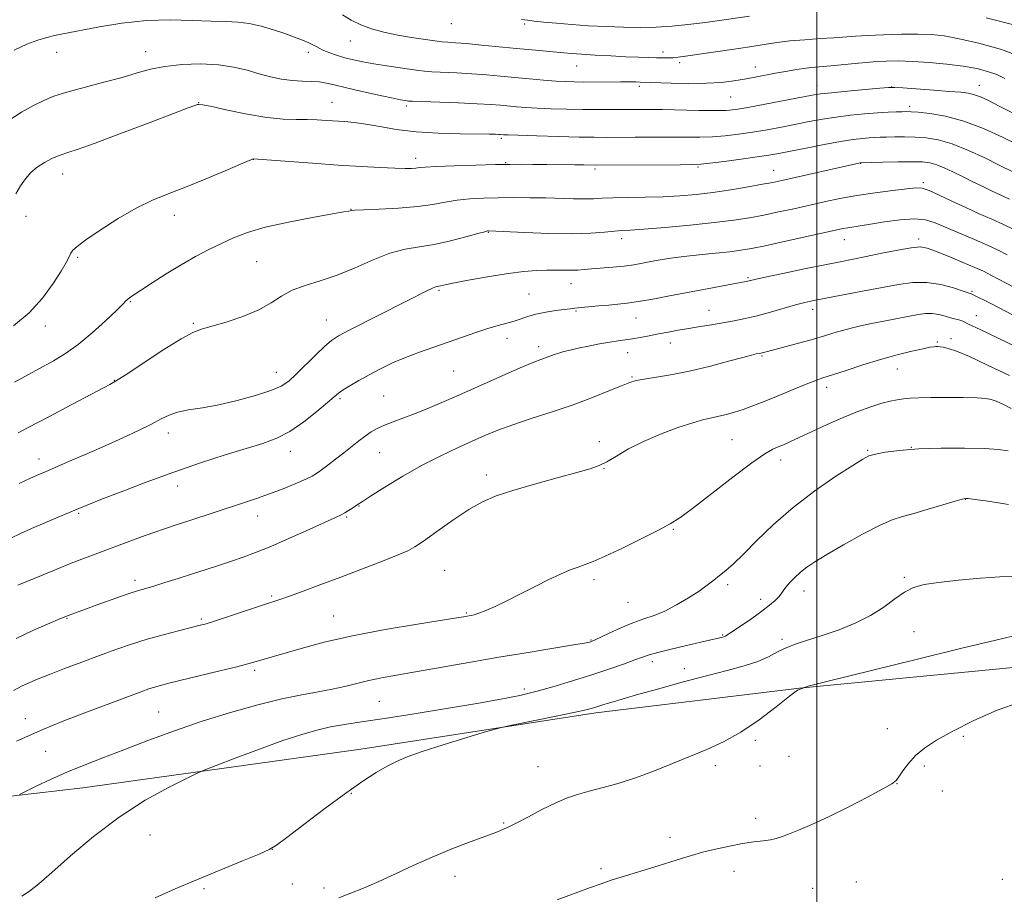
# Model space of a CAD drawing. Extents: x 2159800 to 2162700, y 347300 to 350200.
# Drawn here: x 2161778 to 2162052, y 348538 to 348781 of the extents above; entities that cross this region are included whole.
import ezdxf

# ---------------------------------------------------------------- set-up
doc = ezdxf.new("R2010")
doc.units = 0
doc.header["$MEASUREMENT"] = 0
for name, color, linetype, lineweight in [('32000', 7, 'Continuous', 0), ('DTM HARD BREAKLINE', 7, 'Continuous', 0), ('DTM SPOT ELEVATION', 2, 'Continuous', 13), ('INDEX CONTOUR', 41, 'Continuous', 13), ('INTERMEDIATE CONTOUR', 44, 'Continuous', 0)]:
    doc.layers.add(name, color=color, linetype=linetype, lineweight=lineweight)

msp = doc.modelspace()

# ---------------------------------------------------------------- linework, layer by layer
at = {"layer": '32000', "flags": 128}
msp.add_lwpolyline([(2162000, 350000), (2162000, 347500)], dxfattribs=at)
at = {"layer": 'DTM HARD BREAKLINE'}
msp.add_polyline3d([(2162500, 348613.022, 1211.681), (2162441.72, 348616.22, 1212.99), (2162391.75, 348615.95, 1212.66), (2162301.15, 348616.69, 1210.32), (2162243.18, 348615.16, 1207.53), (2162157.21, 348611.86, 1202.8), (2162122.54, 348608.81, 1200.53), (2162071.86, 348602.55, 1199.8), (2161995.18, 348595.18, 1198), (2161938.5, 348588.31, 1196.33), (2161873.13, 348578.18, 1195.53), (2161795.76, 348567.48, 1192.87), (2161731.74, 348560, 1189.8)], dxfattribs=at)
at = {"layer": 'DTM SPOT ELEVATION'}
for p in [(2161898.32, 348779.97, 1164.75), (2161918.73, 348779.9, 1164.25), (2161870.2, 348775.16, 1166.75), (2161788.47, 348771.97, 1168.65), (2161813.23, 348772.14, 1169.32), (2161858.48, 348772.02, 1168.45), (2161957.18, 348772.09, 1165.51), (2161933.14, 348768.2, 1166.82), (2161961.83, 348769.09, 1166.37), (2161982.83, 348767.93, 1167.34), (2161950.64, 348762.56, 1168.34), (2162000.04, 348762.78, 1169.31), (2162020.81, 348762.35, 1169.99), (2162045.18, 348762.82, 1169.28), (2161975.98, 348759.53, 1168.94), (2161828.03, 348757.99, 1171.96), (2161865.09, 348758.07, 1171.16), (2161885.78, 348757.08, 1170.32), (2162025.84, 348756.93, 1171.6), (2161912.25, 348748.11, 1172.25), (2161843.18, 348742.22, 1174.02), (2161888.37, 348742.52, 1173.49), (2161913.45, 348741.28, 1173.91), (2162012.17, 348741.16, 1176.03), (2161790.22, 348738.17, 1172.67), (2161938.25, 348739.51, 1174.28), (2161966.96, 348740.1, 1174.17), (2161987.95, 348739.2, 1175.21), (2162029.59, 348735.73, 1177.73), (2161821.27, 348726.62, 1174.58), (2161870.35, 348728.32, 1175.96), (2161779.96, 348726.41, 1172.63), (2161908.56, 348721.92, 1178.09), (2161945.73, 348720.21, 1178.49), (2162007.63, 348719.86, 1180.75), (2162028.34, 348720.07, 1181.63), (2161794.35, 348715.02, 1174.2), (2161844.13, 348713.76, 1177), (2161931.59, 348707.67, 1180.72), (2161980.83, 348709.29, 1181.82), (2161894.9, 348705.82, 1180.2), (2161919.95, 348704.82, 1181.08), (2162043.17, 348705.54, 1183.82), (2161809.02, 348702.61, 1176.12), (2161932.97, 348700.02, 1182.15), (2161969.99, 348700.25, 1183.17), (2161998.85, 348700.5, 1184.53), (2161826.57, 348696.58, 1177.83), (2161863.5, 348697.51, 1179.21), (2161949.64, 348698.13, 1182.8), (2162044.38, 348698.71, 1185.22), (2161785.4, 348695.89, 1174.53), (2161913.77, 348692.47, 1182.56), (2161959.27, 348691.13, 1184.68), (2162033.47, 348691.39, 1187.83), (2162037.28, 348692.36, 1187.49), (2161922.57, 348690.17, 1183.51), (2161947.37, 348688.49, 1184.72), (2161984.72, 348687.56, 1186.16), (2161849.63, 348683, 1179.27), (2161898.91, 348683.41, 1182.97), (2162022.39, 348683.96, 1188.77), (2161804.57, 348680.79, 1177.93), (2161948.56, 348681.74, 1185.85), (2162002.7, 348678.82, 1188.49), (2161867.36, 348675.63, 1182.26), (2161879.52, 348676.4, 1183.07), (2161819.61, 348666.09, 1180.55), (2161939.44, 348663.76, 1187.56), (2161976.42, 348664.23, 1189.02), (2161853.54, 348661.01, 1182.63), (2162014.15, 348661.26, 1191.86), (2162026.31, 348662.1, 1192), (2161783.61, 348658.9, 1179.4), (2161878.33, 348660.62, 1184.88), (2161989.9, 348658.58, 1190.55), (2161940.79, 348656.21, 1188.07), (2161908.07, 348654.42, 1187.54), (2161822.2, 348651.36, 1182.59), (2162041.3, 348647.72, 1194.04), (2161872.63, 348645.83, 1186.08), (2161794.65, 348643.83, 1182.18), (2161844.41, 348643.02, 1184.66), (2161869.2, 348642.74, 1186.18), (2161960.07, 348639.33, 1190.14), (2161896.43, 348627.94, 1189.04), (2161810.33, 348625.17, 1185.57), (2161938.02, 348625.38, 1190.37), (2162024.3, 348625.97, 1195.81), (2161975.21, 348623.96, 1192.35), (2161848.36, 348620.83, 1187.78), (2161984.38, 348619.83, 1193.46), (2161996.42, 348622.2, 1194.62), (2161947.46, 348619.01, 1190.93), (2161791.42, 348614.57, 1186.1), (2161828.73, 348614.37, 1187.76), (2161865.61, 348615.28, 1189.13), (2161902.48, 348616.1, 1189.85), (2161973.82, 348609.93, 1193.88), (2161990.27, 348608.72, 1195.68), (2162027, 348610.86, 1196.78), (2161937.18, 348608.52, 1191.91), (2161954.26, 348602.56, 1194.45), (2161963.1, 348600.61, 1195.34), (2161843.6, 348600.09, 1190.31), (2161918.61, 348594.98, 1193.57), (2161878.32, 348591.52, 1192.97), (2161779.83, 348586.73, 1189.36), (2161816.85, 348588.5, 1191.05), (2162019.58, 348583.87, 1199.23), (2162040.73, 348581.73, 1200.25), (2161982.88, 348580.68, 1198.2), (2161785.42, 348577.58, 1190.91), (2161992.21, 348576.18, 1198.51), (2161922.44, 348573.34, 1197.19), (2161971.73, 348573.65, 1198.41), (2161984.15, 348573.52, 1198.65), (2162029.9, 348573.53, 1200.34), (2162022.31, 348568.63, 1200.04), (2161870.47, 348565.93, 1196.08), (2162034.88, 348566.6, 1200.5), (2161912.82, 348557.67, 1197.86), (2161982.95, 348558.99, 1199.45), (2161814.44, 348554.35, 1195.04), (2161959.14, 348553.68, 1199.45), (2161848.52, 348550.34, 1196.01), (2161939.92, 348545, 1199.67), (2161976.96, 348544.26, 1200.67), (2161854.09, 348540.73, 1197.05), (2161899.35, 348542.8, 1198.61), (2162010.95, 348541.3, 1201.42), (2162051.59, 348542.05, 1201.49), (2161829.52, 348539.38, 1196.18), (2161862.84, 348539.58, 1197.58), (2161998.79, 348539.51, 1201.21)]:
    msp.add_point(p, dxfattribs=at)
at = {"layer": 'INDEX CONTOUR'}
for points in [[(2162055.355, 348754.661, 1170), (2162050.904, 348756.951, 1170), (2162047.722, 348758.562, 1170), (2162045.543, 348759.58, 1170), (2162043.874, 348760.195, 1170), (2162042.215, 348760.583, 1170), (2162040.062, 348760.862, 1170), (2162036.902, 348761.133, 1170), (2162032.503, 348761.467, 1170), (2162023.89, 348762.095, 1170), (2162021.609, 348762.24, 1170), (2162019.963, 348762.221, 1170), (2162017.552, 348762.023, 1170), (2162013.435, 348761.651, 1170), (2162008.501, 348761.194, 1170), (2162004.094, 348760.763, 1170), (2162001.12, 348760.42, 1170), (2161998.73, 348760.042, 1170), (2161985.595, 348757.551, 1170), (2161980.799, 348756.664, 1170), (2161977.455, 348756.102, 1170), (2161974.798, 348755.833, 1170), (2161971.65, 348755.771, 1170), (2161967.189, 348755.832, 1170), (2161957.078, 348756.062, 1170), (2161953.092, 348756.118, 1170), (2161949.762, 348756.125, 1170), (2161943.023, 348756.068, 1170), (2161939.122, 348756.049, 1170), (2161934.893, 348756.072, 1170), (2161930.435, 348756.156, 1170), (2161926.069, 348756.291, 1170), (2161922.169, 348756.46, 1170), (2161919.008, 348756.648, 1170), (2161916.438, 348756.846, 1170), (2161912.017, 348757.257, 1170), (2161909.308, 348757.467, 1170), (2161905.476, 348757.687, 1170), (2161900.244, 348757.912, 1170), (2161887.458, 348758.378, 1170), (2161886.382, 348758.432, 1170), (2161885.977, 348758.477, 1170), (2161885.446, 348758.561, 1170), (2161884.199, 348758.794, 1170), (2161881.702, 348759.302, 1170), (2161877.691, 348760.152, 1170), (2161872.998, 348761.18, 1170), (2161868.73, 348762.167, 1170), (2161865.699, 348762.929, 1170), (2161863.546, 348763.446, 1170), (2161861.617, 348763.743, 1170), (2161859.383, 348763.863, 1170), (2161856.821, 348763.94, 1170), (2161854.031, 348764.129, 1170), (2161851.096, 348764.553, 1170), (2161848.034, 348765.205, 1170), (2161844.847, 348766.041, 1170), (2161841.496, 348766.996, 1170), (2161837.789, 348767.894, 1170), (2161833.495, 348768.535, 1170), (2161828.522, 348768.761, 1170), (2161823.345, 348768.588, 1170), (2161818.575, 348768.075, 1170), (2161814.602, 348767.279, 1170), (2161810.9, 348766.245, 1170), (2161806.723, 348765.015, 1170), (2161801.599, 348763.646, 1170), (2161796.164, 348762.243, 1170), (2161791.331, 348760.926, 1170), (2161787.737, 348759.758, 1170), (2161784.91, 348758.576, 1170), (2161782.103, 348757.163, 1170), (2161778.749, 348755.324, 1170), (2161775.02, 348752.968, 1170)], [(2162052.959, 348715.656, 1180), (2162050.46, 348716.932, 1180), (2162047.61, 348718.262, 1180), (2162043.868, 348719.89, 1180), (2162039.715, 348721.655, 1180), (2162032.891, 348724.582, 1180), (2162030.219, 348725.406, 1180), (2162027.137, 348725.689, 1180), (2162023.16, 348725.417, 1180), (2162018.825, 348724.816, 1180), (2162014.925, 348724.177, 1180), (2162012.061, 348723.726, 1180), (2162008.576, 348723.21, 1180), (2162007.173, 348722.953, 1180), (2162005.175, 348722.526, 1180), (2161990.902, 348719.35, 1180), (2161985.61, 348718.2, 1180), (2161981.807, 348717.421, 1180), (2161978.863, 348716.924, 1180), (2161975.761, 348716.544, 1180), (2161971.759, 348716.143, 1180), (2161967.26, 348715.703, 1180), (2161962.945, 348715.237, 1180), (2161959.345, 348714.757, 1180), (2161956.382, 348714.275, 1180), (2161953.829, 348713.802, 1180), (2161951.459, 348713.351, 1180), (2161949.042, 348712.934, 1180), (2161946.352, 348712.564, 1180), (2161943.274, 348712.251, 1180), (2161937.343, 348711.763, 1180), (2161935.214, 348711.574, 1180), (2161933.493, 348711.435, 1180), (2161931.796, 348711.369, 1180), (2161929.811, 348711.379, 1180), (2161927.497, 348711.417, 1180), (2161924.884, 348711.418, 1180), (2161921.954, 348711.315, 1180), (2161918.468, 348711.031, 1180), (2161914.137, 348710.484, 1180), (2161908.898, 348709.648, 1180), (2161903.575, 348708.703, 1180), (2161899.22, 348707.882, 1180), (2161896.598, 348707.363, 1180), (2161894.793, 348706.98, 1180), (2161894.384, 348706.906, 1180), (2161893.858, 348706.761, 1180), (2161893.038, 348706.43, 1180), (2161891.703, 348705.784, 1180), (2161885.791, 348702.773, 1180), (2161870.029, 348694.79, 1180), (2161866.931, 348693.158, 1180), (2161864.972, 348691.892, 1180), (2161863.123, 348690.294, 1180), (2161860.622, 348687.884, 1180), (2161855.136, 348682.478, 1180), (2161853.058, 348680.575, 1180), (2161850.967, 348679.169, 1180), (2161848.064, 348677.908, 1180), (2161843.814, 348676.53, 1180), (2161838.73, 348675.152, 1180), (2161833.589, 348673.984, 1180), (2161829.041, 348673.163, 1180), (2161825.231, 348672.548, 1180), (2161822.172, 348671.925, 1180), (2161819.779, 348671.11, 1180), (2161817.548, 348670.02, 1180), (2161814.87, 348668.602, 1180), (2161811.283, 348666.828, 1180), (2161806.905, 348664.781, 1180), (2161802.003, 348662.571, 1180), (2161796.892, 348660.328, 1180), (2161792.1, 348658.26, 1180), (2161785.547, 348655.46, 1180), (2161783.518, 348654.575, 1180), (2161781.272, 348653.555, 1180), (2161778.114, 348652.088, 1180)], [(2162054.041, 348672.969, 1190), (2162051.683, 348674.108, 1190), (2162049.85, 348674.955, 1190), (2162048.503, 348675.473, 1190), (2162047, 348675.745, 1190), (2162044.547, 348675.883, 1190), (2162040.652, 348675.979, 1190), (2162036.024, 348676.032, 1190), (2162031.67, 348676.024, 1190), (2162028.368, 348675.939, 1190), (2162025.962, 348675.792, 1190), (2162024.064, 348675.602, 1190), (2162022.305, 348675.368, 1190), (2162020.386, 348674.999, 1190), (2162018.026, 348674.381, 1190), (2162015.009, 348673.42, 1190), (2162011.39, 348672.108, 1190), (2162007.292, 348670.453, 1190), (2162002.898, 348668.513, 1190), (2161998.651, 348666.545, 1190), (2161995.059, 348664.85, 1190), (2161992.477, 348663.65, 1190), (2161990.665, 348662.842, 1190), (2161989.23, 348662.241, 1190), (2161987.73, 348661.584, 1190), (2161985.527, 348660.327, 1190), (2161981.93, 348657.85, 1190), (2161976.603, 348653.837, 1190), (2161965.379, 348645.142, 1190), (2161961.861, 348642.535, 1190), (2161959.166, 348640.826, 1190), (2161955.941, 348639.111, 1190), (2161951.26, 348636.747, 1190), (2161945.915, 348634.108, 1190), (2161941.122, 348631.834, 1190), (2161937.779, 348630.383, 1190), (2161935.494, 348629.525, 1190), (2161933.555, 348628.856, 1190), (2161931.353, 348628.028, 1190), (2161928.682, 348626.9, 1190), (2161925.439, 348625.386, 1190), (2161921.615, 348623.47, 1190), (2161917.563, 348621.391, 1190), (2161913.732, 348619.458, 1190), (2161910.489, 348617.921, 1190), (2161907.908, 348616.794, 1190), (2161905.982, 348616.036, 1190), (2161904.671, 348615.593, 1190), (2161903.795, 348615.365, 1190), (2161903.141, 348615.243, 1190), (2161902.338, 348615.108, 1190), (2161900.391, 348614.796, 1190), (2161888.929, 348613.008, 1190), (2161879.919, 348611.502, 1190), (2161870.776, 348609.764, 1190), (2161862.884, 348607.946, 1190), (2161856.523, 348606.23, 1190), (2161843.409, 348602.368, 1190), (2161841.68, 348601.888, 1190), (2161838.666, 348601.115, 1190), (2161833.915, 348599.948, 1190), (2161819.762, 348596.534, 1190), (2161817.425, 348595.947, 1190), (2161815.75, 348595.482, 1190), (2161814.18, 348594.983, 1190), (2161812.178, 348594.274, 1190), (2161809.212, 348593.174, 1190), (2161794.832, 348587.764, 1190), (2161790.058, 348585.931, 1190), (2161784.645, 348583.691, 1190), (2161777.302, 348580.396, 1190)], [(2162056.513, 348591.246, 1200), (2162050.168, 348589.042, 1200), (2162043.658, 348586.13, 1200), (2162037.825, 348583.169, 1200), (2162033.312, 348580.662, 1200), (2162029.969, 348578.497, 1200), (2162027.446, 348576.403, 1200), (2162025.451, 348574.214, 1200), (2162023.916, 348572.144, 1200), (2162022.827, 348570.509, 1200), (2162022.033, 348569.47, 1200), (2162020.823, 348568.563, 1200), (2162018.345, 348567.169, 1200), (2162014.063, 348564.871, 1200), (2162008.689, 348562.069, 1200), (2162003.252, 348559.36, 1200), (2161998.605, 348557.225, 1200), (2161994.904, 348555.667, 1200), (2161992.129, 348554.571, 1200), (2161990.185, 348553.826, 1200), (2161988.67, 348553.334, 1200), (2161987.104, 348553.002, 1200), (2161985.08, 348552.733, 1200), (2161982.501, 348552.421, 1200), (2161979.345, 348551.957, 1200), (2161975.661, 348551.264, 1200), (2161971.806, 348550.42, 1200), (2161968.21, 348549.53, 1200), (2161965.159, 348548.675, 1200), (2161962.349, 348547.806, 1200), (2161959.334, 348546.847, 1200), (2161955.809, 348545.752, 1200), (2161945.505, 348542.606, 1200), (2161942.769, 348541.731, 1200), (2161939.959, 348540.773, 1200), (2161936.722, 348539.604, 1200), (2161927.721, 348536.266, 1200)]]:
    msp.add_polyline3d(points, dxfattribs=at)
at = {"layer": 'INTERMEDIATE CONTOUR'}
for points in [[(2162057.579, 348770.493, 1166), (2162051.339, 348772.737, 1166), (2162045.065, 348774.505, 1166), (2162039.571, 348775.772, 1166), (2162035.382, 348776.546, 1166), (2162031.87, 348776.927, 1166), (2162028.123, 348777.041, 1166), (2162023.515, 348777, 1166), (2162018.575, 348776.862, 1166), (2162014.119, 348776.675, 1166), (2162010.703, 348776.473, 1166), (2162004.731, 348776.035, 1166), (2162000.874, 348775.789, 1166), (2161996.603, 348775.502, 1166), (2161992.483, 348775.15, 1166), (2161988.884, 348774.71, 1166), (2161985.374, 348774.17, 1166), (2161981.326, 348773.518, 1166), (2161976.368, 348772.766, 1166), (2161971.166, 348772.007, 1166), (2161963.485, 348770.911, 1166), (2161961.419, 348770.64, 1166), (2161959.934, 348770.497, 1166), (2161958.575, 348770.436, 1166), (2161957.111, 348770.431, 1166), (2161955.368, 348770.463, 1166), (2161953.178, 348770.516, 1166), (2161950.398, 348770.606, 1166), (2161946.891, 348770.753, 1166), (2161942.662, 348770.967, 1166), (2161938.287, 348771.215, 1166), (2161934.487, 348771.452, 1166), (2161931.742, 348771.647, 1166), (2161929.592, 348771.828, 1166), (2161920.742, 348772.647, 1166), (2161916.406, 348773.063, 1166), (2161906.735, 348774.017, 1166), (2161902.564, 348774.403, 1166), (2161899.51, 348774.644, 1166), (2161897.372, 348774.788, 1166), (2161895.786, 348774.909, 1166), (2161894.378, 348775.073, 1166), (2161887.184, 348776.146, 1166), (2161883.388, 348776.774, 1166), (2161879.565, 348777.558, 1166), (2161876.14, 348778.511, 1166), (2161873.135, 348779.639, 1166), (2161870.465, 348780.946, 1166), (2161868.015, 348782.423, 1166)], [(2161981.226, 348782.008, 1164), (2161971.624, 348780.637, 1164), (2161968.216, 348780.174, 1164), (2161964.121, 348779.677, 1164), (2161959.718, 348779.256, 1164), (2161955.303, 348779, 1164), (2161950.838, 348778.908, 1164), (2161946.208, 348778.959, 1164), (2161941.355, 348779.131, 1164), (2161936.467, 348779.392, 1164), (2161931.79, 348779.711, 1164), (2161927.565, 348780.056, 1164), (2161924.005, 348780.391, 1164), (2161921.319, 348780.681, 1164), (2161919.515, 348780.91, 1164), (2161917.815, 348781.155, 1164)], [(2162055.126, 348779.512, 1164), (2162047.135, 348781.612, 1164)], [(2162052.256, 348764.743, 1168), (2162050.019, 348765.814, 1168), (2162047.498, 348766.698, 1168), (2162044.45, 348767.445, 1168), (2162040.678, 348768.096, 1168), (2162036.118, 348768.677, 1168), (2162031.238, 348769.152, 1168), (2162026.638, 348769.468, 1168), (2162022.737, 348769.588, 1168), (2162019.23, 348769.525, 1168), (2162015.632, 348769.302, 1168), (2162011.619, 348768.96, 1168), (2162003.84, 348768.229, 1168), (2161998.518, 348767.778, 1168), (2161996.261, 348767.526, 1168), (2161993.836, 348767.159, 1168), (2161991.23, 348766.694, 1168), (2161988.502, 348766.169, 1168), (2161982.835, 348765.058, 1168), (2161979.903, 348764.516, 1168), (2161976.853, 348764.013, 1168), (2161973.421, 348763.612, 1168), (2161969.299, 348763.376, 1168), (2161964.386, 348763.346, 1168), (2161959.437, 348763.448, 1168), (2161950.833, 348763.721, 1168), (2161949.634, 348763.747, 1168), (2161947.871, 348763.77, 1168), (2161945.379, 348763.776, 1168), (2161935.187, 348763.717, 1168), (2161932.485, 348763.742, 1168), (2161930.056, 348763.828, 1168), (2161927.34, 348764, 1168), (2161923.934, 348764.271, 1168), (2161920.026, 348764.618, 1168), (2161915.954, 348764.999, 1168), (2161911.979, 348765.383, 1168), (2161908.045, 348765.74, 1168), (2161904.02, 348766.045, 1168), (2161899.877, 348766.278, 1168), (2161892.92, 348766.595, 1168), (2161890.881, 348766.731, 1168), (2161889.263, 348766.915, 1168), (2161884.117, 348767.652, 1168), (2161880.407, 348768.194, 1168), (2161876.754, 348768.764, 1168), (2161873.678, 348769.312, 1168), (2161871.08, 348769.87, 1168), (2161868.707, 348770.491, 1168), (2161866.38, 348771.208, 1168), (2161864.218, 348771.971, 1168), (2161862.418, 348772.709, 1168), (2161861.083, 348773.374, 1168), (2161859.952, 348774.006, 1168), (2161858.67, 348774.665, 1168), (2161856.942, 348775.402, 1168), (2161854.712, 348776.243, 1168), (2161851.982, 348777.204, 1168), (2161848.801, 348778.265, 1168), (2161845.399, 348779.266, 1168), (2161842.054, 348780.015, 1168), (2161838.906, 348780.386, 1168), (2161835.555, 348780.524, 1168), (2161831.462, 348780.644, 1168), (2161826.247, 348780.879, 1168), (2161820.123, 348781.033, 1168), (2161813.463, 348780.829, 1168), (2161806.687, 348780.093, 1168), (2161800.43, 348779.066, 1168), (2161789.72, 348776.996, 1168), (2161787.875, 348776.621, 1168), (2161785.803, 348776.138, 1168), (2161783.297, 348775.394, 1168), (2161780.255, 348774.241, 1168), (2161776.684, 348772.614, 1168)], [(2162056.001, 348746.228, 1172), (2162051.603, 348748.386, 1172), (2162046.328, 348750.767, 1172), (2162040.841, 348752.84, 1172), (2162035.748, 348754.2, 1172), (2162031.424, 348754.944, 1172), (2162028.184, 348755.299, 1172), (2162026.182, 348755.459, 1172), (2162024.92, 348755.503, 1172), (2162023.74, 348755.478, 1172), (2162022.086, 348755.423, 1172), (2162019.812, 348755.319, 1172), (2162016.873, 348755.139, 1172), (2162013.29, 348754.854, 1172), (2162009.335, 348754.465, 1172), (2162005.341, 348753.972, 1172), (2162001.557, 348753.379, 1172), (2161997.885, 348752.707, 1172), (2161990.187, 348751.212, 1172), (2161986.121, 348750.461, 1172), (2161982.086, 348749.771, 1172), (2161978.202, 348749.185, 1172), (2161974.483, 348748.736, 1172), (2161970.92, 348748.453, 1172), (2161967.445, 348748.345, 1172), (2161963.768, 348748.352, 1172), (2161959.542, 348748.393, 1172), (2161954.599, 348748.406, 1172), (2161949.487, 348748.39, 1172), (2161941.365, 348748.337, 1172), (2161938.018, 348748.346, 1172), (2161933.828, 348748.418, 1172), (2161928.156, 348748.568, 1172), (2161922.053, 348748.754, 1172), (2161914.08, 348749.024, 1172), (2161912.85, 348749.076, 1172), (2161911.895, 348749.151, 1172), (2161911.403, 348749.177, 1172), (2161910.569, 348749.207, 1172), (2161908.872, 348749.238, 1172), (2161900.724, 348749.321, 1172), (2161894.655, 348749.482, 1172), (2161888.486, 348749.865, 1172), (2161883.029, 348750.529, 1172), (2161878.395, 348751.316, 1172), (2161874.516, 348752.014, 1172), (2161871.299, 348752.465, 1172), (2161868.545, 348752.722, 1172), (2161863.549, 348753.049, 1172), (2161860.981, 348753.186, 1172), (2161858.226, 348753.258, 1172), (2161855.155, 348753.27, 1172), (2161851.504, 348753.4, 1172), (2161846.982, 348753.868, 1172), (2161841.533, 348754.799, 1172), (2161836.05, 348755.925, 1172), (2161831.659, 348756.879, 1172), (2161829.17, 348757.385, 1172), (2161828.102, 348757.516, 1172), (2161827.655, 348757.434, 1172), (2161826.991, 348757.205, 1172), (2161825.131, 348756.526, 1172), (2161821.058, 348754.995, 1172), (2161814.268, 348752.413, 1172), (2161806.295, 348749.395, 1172), (2161799.186, 348746.755, 1172), (2161794.469, 348745.094, 1172), (2161791.6, 348744.142, 1172), (2161789.519, 348743.415, 1172), (2161787.377, 348742.516, 1172), (2161785.17, 348741.385, 1172), (2161783.107, 348740.05, 1172), (2161781.343, 348738.528, 1172), (2161779.833, 348736.796, 1172), (2161778.479, 348734.822, 1172), (2161777.179, 348732.59, 1172)], [(2162054.9, 348738.538, 1174), (2162050.551, 348740.699, 1174), (2162046.683, 348742.599, 1174), (2162042.137, 348744.699, 1174), (2162037.643, 348746.506, 1174), (2162033.766, 348747.645, 1174), (2162030.42, 348748.214, 1174), (2162027.356, 348748.432, 1174), (2162024.399, 348748.491, 1174), (2162021.666, 348748.467, 1174), (2162019.353, 348748.41, 1174), (2162017.567, 348748.355, 1174), (2162016.07, 348748.294, 1174), (2162014.539, 348748.201, 1174), (2162012.655, 348748.042, 1174), (2162010.107, 348747.734, 1174), (2162006.588, 348747.18, 1174), (2162001.994, 348746.338, 1174), (2161997.04, 348745.371, 1174), (2161992.644, 348744.493, 1174), (2161989.405, 348743.858, 1174), (2161986.647, 348743.371, 1174), (2161983.374, 348742.877, 1174), (2161978.948, 348742.268, 1174), (2161974.168, 348741.639, 1174), (2161970.189, 348741.134, 1174), (2161967.701, 348740.857, 1174), (2161965.522, 348740.753, 1174), (2161962.004, 348740.725, 1174), (2161938.353, 348740.597, 1174), (2161935.197, 348740.663, 1174), (2161932.699, 348740.704, 1174), (2161924.917, 348740.792, 1174), (2161920.99, 348740.826, 1174), (2161917.781, 348740.843, 1174), (2161914.627, 348740.826, 1174), (2161910.578, 348740.756, 1174), (2161905.076, 348740.623, 1174), (2161899.121, 348740.447, 1174), (2161894.107, 348740.256, 1174), (2161891.049, 348740.076, 1174), (2161889.454, 348739.918, 1174), (2161888.453, 348739.79, 1174), (2161887.263, 348739.707, 1174), (2161885.436, 348739.688, 1174), (2161882.611, 348739.758, 1174), (2161878.511, 348739.938, 1174), (2161873.193, 348740.229, 1174), (2161866.799, 348740.632, 1174), (2161859.65, 348741.126, 1174), (2161843.218, 348742.335, 1174), (2161843.039, 348742.29, 1174), (2161842.109, 348741.921, 1174), (2161839.69, 348740.897, 1174), (2161835.344, 348739.033, 1174), (2161829.859, 348736.711, 1174), (2161824.323, 348734.46, 1174), (2161819.542, 348732.631, 1174), (2161815.19, 348730.879, 1174), (2161810.657, 348728.687, 1174), (2161805.583, 348725.738, 1174), (2161800.603, 348722.539, 1174), (2161796.6, 348719.797, 1174), (2161794.204, 348718.028, 1174), (2161793.04, 348716.965, 1174), (2161792.48, 348716.147, 1174), (2161791.953, 348715.135, 1174), (2161791.128, 348713.581, 1174), (2161789.728, 348711.162, 1174), (2161787.536, 348707.701, 1174), (2161784.549, 348703.631, 1174), (2161780.821, 348699.531, 1174), (2161776.524, 348695.912, 1174)], [(2162053.613, 348731.194, 1176), (2162048.605, 348733.458, 1176), (2162045.945, 348734.726, 1176), (2162043.2, 348736.082, 1176), (2162040.472, 348737.448, 1176), (2162037.863, 348738.742, 1176), (2162035.453, 348739.868, 1176), (2162033.325, 348740.728, 1176), (2162031.452, 348741.254, 1176), (2162029.374, 348741.503, 1176), (2162026.52, 348741.566, 1176), (2162022.596, 348741.523, 1176), (2162018.379, 348741.431, 1176), (2162012.212, 348741.254, 1176), (2162011.993, 348741.23, 1176), (2162011.681, 348741.165, 1176), (2161990.289, 348736.346, 1176), (2161987.772, 348735.819, 1176), (2161984.904, 348735.279, 1176), (2161980.87, 348734.569, 1176), (2161976.026, 348733.773, 1176), (2161971.03, 348733.036, 1176), (2161966.37, 348732.475, 1176), (2161961.883, 348732.087, 1176), (2161957.242, 348731.842, 1176), (2161952.271, 348731.704, 1176), (2161947.417, 348731.62, 1176), (2161943.277, 348731.53, 1176), (2161940.236, 348731.398, 1176), (2161937.821, 348731.267, 1176), (2161935.34, 348731.203, 1176), (2161932.247, 348731.249, 1176), (2161924.478, 348731.48, 1176), (2161920.137, 348731.551, 1176), (2161915.715, 348731.569, 1176), (2161911.376, 348731.541, 1176), (2161907.261, 348731.463, 1176), (2161903.424, 348731.277, 1176), (2161899.894, 348730.918, 1176), (2161896.607, 348730.354, 1176), (2161893.114, 348729.697, 1176), (2161888.87, 348729.092, 1176), (2161883.616, 348728.656, 1176), (2161878.237, 348728.372, 1176), (2161873.901, 348728.194, 1176), (2161871.456, 348728.078, 1176), (2161870.464, 348727.999, 1176), (2161869.776, 348727.853, 1176), (2161868.431, 348727.609, 1176), (2161865.241, 348727.049, 1176), (2161859.718, 348726.067, 1176), (2161852.979, 348724.778, 1176), (2161846.545, 348723.346, 1176), (2161841.567, 348721.9, 1176), (2161837.73, 348720.421, 1176), (2161834.355, 348718.85, 1176), (2161830.872, 348717.127, 1176), (2161827.149, 348715.177, 1176), (2161823.167, 348712.922, 1176), (2161818.997, 348710.369, 1176), (2161815.076, 348707.855, 1176), (2161808.849, 348703.79, 1176), (2161808.271, 348703.354, 1176), (2161807.786, 348702.878, 1176), (2161806.906, 348701.963, 1176), (2161805.123, 348700.193, 1176), (2161802.124, 348697.34, 1176), (2161798.359, 348693.938, 1176), (2161794.475, 348690.712, 1176), (2161790.956, 348688.201, 1176), (2161787.648, 348686.205, 1176), (2161776.811, 348680.261, 1176)], [(2162054.787, 348722.694, 1178), (2162051.927, 348724.101, 1178), (2162048.709, 348725.558, 1178), (2162045.168, 348727.113, 1178), (2162041.403, 348728.804, 1178), (2162037.568, 348730.614, 1178), (2162034.029, 348732.303, 1178), (2162031.205, 348733.573, 1178), (2162029.285, 348734.206, 1178), (2162027.551, 348734.299, 1178), (2162025.048, 348734.027, 1178), (2162021.109, 348733.542, 1178), (2162016.207, 348732.902, 1178), (2162011.098, 348732.142, 1178), (2162006.378, 348731.295, 1178), (2162002.005, 348730.388, 1178), (2161993.542, 348728.501, 1178), (2161989.34, 348727.585, 1178), (2161985.257, 348726.739, 1178), (2161981.266, 348725.989, 1178), (2161976.869, 348725.299, 1178), (2161971.451, 348724.623, 1178), (2161964.727, 348723.937, 1178), (2161957.746, 348723.309, 1178), (2161951.886, 348722.833, 1178), (2161948.111, 348722.563, 1178), (2161945.737, 348722.408, 1178), (2161943.663, 348722.235, 1178), (2161940.929, 348721.96, 1178), (2161937.119, 348721.682, 1178), (2161931.955, 348721.544, 1178), (2161925.449, 348721.643, 1178), (2161918.763, 348721.885, 1178), (2161908.681, 348722.334, 1178), (2161908.411, 348722.304, 1178), (2161907.596, 348722.107, 1178), (2161905.681, 348721.58, 1178), (2161902.323, 348720.638, 1178), (2161898.04, 348719.518, 1178), (2161893.56, 348718.538, 1178), (2161889.43, 348717.886, 1178), (2161885.452, 348717.237, 1178), (2161881.243, 348716.135, 1178), (2161876.537, 348714.291, 1178), (2161871.533, 348712.062, 1178), (2161866.543, 348709.971, 1178), (2161861.853, 348708.394, 1178), (2161857.635, 348707.123, 1178), (2161854.03, 348705.803, 1178), (2161851.05, 348704.168, 1178), (2161848.17, 348702.301, 1178), (2161844.733, 348700.37, 1178), (2161840.347, 348698.543, 1178), (2161835.675, 348696.97, 1178), (2161831.643, 348695.798, 1178), (2161828.825, 348695.033, 1178), (2161826.385, 348694.116, 1178), (2161823.133, 348692.345, 1178), (2161818.313, 348689.308, 1178), (2161812.891, 348685.743, 1178), (2161808.266, 348682.668, 1178), (2161805.369, 348680.795, 1178), (2161803.269, 348679.576, 1178), (2161791.201, 348673.242, 1178), (2161786.507, 348670.757, 1178), (2161780.426, 348667.517, 1178), (2161777.787, 348666.166, 1178)], [(2162065.457, 348701.137, 1182), (2162048.423, 348710.047, 1182), (2162046.324, 348711.091, 1182), (2162043.937, 348712.158, 1182), (2162040.457, 348713.631, 1182), (2162036.497, 348715.272, 1182), (2162033.023, 348716.689, 1182), (2162030.67, 348717.562, 1182), (2162028.756, 348717.866, 1182), (2162026.27, 348717.647, 1182), (2162022.513, 348716.986, 1182), (2162018.033, 348716.088, 1182), (2162013.69, 348715.192, 1182), (2162010.053, 348714.46, 1182), (2162006.518, 348713.763, 1182), (2162002.189, 348712.895, 1182), (2161996.541, 348711.735, 1182), (2161990.568, 348710.488, 1182), (2161985.638, 348709.445, 1182), (2161982.748, 348708.819, 1182), (2161980.342, 348708.272, 1182), (2161979.233, 348708.061, 1182), (2161969.015, 348706.164, 1182), (2161964, 348705.212, 1182), (2161958.998, 348704.244, 1182), (2161954.355, 348703.359, 1182), (2161950.38, 348702.659, 1182), (2161947.254, 348702.209, 1182), (2161944.643, 348701.931, 1182), (2161942.088, 348701.708, 1182), (2161939.277, 348701.453, 1182), (2161932.616, 348700.813, 1182), (2161931.336, 348700.678, 1182), (2161929.724, 348700.478, 1182), (2161927.356, 348700.152, 1182), (2161924.555, 348699.704, 1182), (2161921.837, 348699.155, 1182), (2161919.584, 348698.532, 1182), (2161915.778, 348697.247, 1182), (2161913.708, 348696.654, 1182), (2161911.307, 348696.001, 1182), (2161908.464, 348695.159, 1182), (2161905.115, 348694.039, 1182), (2161897.428, 348691.339, 1182), (2161893.412, 348689.979, 1182), (2161889.438, 348688.607, 1182), (2161885.599, 348687.164, 1182), (2161881.978, 348685.604, 1182), (2161878.589, 348683.968, 1182), (2161875.434, 348682.312, 1182), (2161872.544, 348680.706, 1182), (2161870.064, 348679.257, 1182), (2161868.171, 348678.084, 1182), (2161866.891, 348677.2, 1182), (2161865.682, 348676.211, 1182), (2161863.852, 348674.619, 1182), (2161860.92, 348672.122, 1182), (2161857.242, 348669.207, 1182), (2161853.385, 348666.559, 1182), (2161849.721, 348664.667, 1182), (2161845.86, 348663.248, 1182), (2161841.219, 348661.825, 1182), (2161835.373, 348660.01, 1182), (2161828.535, 348657.785, 1182), (2161821.079, 348655.22, 1182), (2161813.453, 348652.439, 1182), (2161806.423, 348649.772, 1182), (2161800.835, 348647.596, 1182), (2161797.203, 348646.156, 1182), (2161794.722, 348645.14, 1182), (2161788.966, 348642.71, 1182), (2161785.182, 348641.1, 1182), (2161781.53, 348639.522, 1182), (2161778.464, 348638.157, 1182), (2161775.756, 348636.905, 1182)], [(2162064.003, 348693.953, 1184), (2162048.553, 348702.002, 1184), (2162042.931, 348704.857, 1184), (2162040.688, 348705.603, 1184), (2162037.994, 348706.472, 1184), (2162034.45, 348707.41, 1184), (2162030.572, 348708.021, 1184), (2162026.725, 348708.004, 1184), (2162022.68, 348707.461, 1184), (2162012.686, 348705.553, 1184), (2162002.524, 348703.645, 1184), (2161999.172, 348702.993, 1184), (2161996.617, 348702.426, 1184), (2161994.028, 348701.743, 1184), (2161987.106, 348699.747, 1184), (2161983.423, 348698.741, 1184), (2161980.064, 348697.935, 1184), (2161976.941, 348697.298, 1184), (2161973.866, 348696.754, 1184), (2161970.699, 348696.238, 1184), (2161967.499, 348695.731, 1184), (2161964.376, 348695.223, 1184), (2161961.414, 348694.708, 1184), (2161958.604, 348694.187, 1184), (2161955.911, 348693.665, 1184), (2161953.318, 348693.151, 1184), (2161950.88, 348692.682, 1184), (2161948.668, 348692.3, 1184), (2161946.689, 348692.023, 1184), (2161944.693, 348691.765, 1184), (2161942.363, 348691.413, 1184), (2161939.511, 348690.893, 1184), (2161936.454, 348690.278, 1184), (2161933.633, 348689.681, 1184), (2161931.389, 348689.182, 1184), (2161929.643, 348688.756, 1184), (2161928.212, 348688.347, 1184), (2161926.935, 348687.913, 1184), (2161924.544, 348687.021, 1184), (2161923.224, 348686.556, 1184), (2161921.281, 348685.824, 1184), (2161918.136, 348684.524, 1184), (2161913.446, 348682.476, 1184), (2161902.086, 348677.408, 1184), (2161896.942, 348675.133, 1184), (2161892.451, 348673.203, 1184), (2161888.522, 348671.608, 1184), (2161885.083, 348670.323, 1184), (2161882.132, 348669.263, 1184), (2161879.682, 348668.325, 1184), (2161877.706, 348667.411, 1184), (2161876.009, 348666.428, 1184), (2161874.354, 348665.285, 1184), (2161872.546, 348663.914, 1184), (2161868.384, 348660.622, 1184), (2161866.092, 348658.827, 1184), (2161863.911, 348657.142, 1184), (2161862.117, 348655.777, 1184), (2161860.838, 348654.851, 1184), (2161859.606, 348654.129, 1184), (2161857.805, 348653.281, 1184), (2161855.002, 348652.073, 1184), (2161851.487, 348650.634, 1184), (2161847.738, 348649.186, 1184), (2161844.115, 348647.892, 1184), (2161840.529, 348646.694, 1184), (2161824.973, 348641.621, 1184), (2161821.771, 348640.59, 1184), (2161818.784, 348639.608, 1184), (2161815.564, 348638.493, 1184), (2161811.799, 348637.118, 1184), (2161803.668, 348634.077, 1184), (2161796.302, 348631.341, 1184), (2161792.555, 348629.899, 1184), (2161788.553, 348628.291, 1184), (2161784.72, 348626.711, 1184), (2161777.717, 348623.765, 1184)], [(2162065.42, 348685.245, 1186), (2162045.378, 348694.891, 1186), (2162042.206, 348696.431, 1186), (2162040.579, 348697.204, 1186), (2162039.754, 348697.537, 1186), (2162039.078, 348697.716, 1186), (2162038.286, 348697.888, 1186), (2162037.202, 348698.159, 1186), (2162035.715, 348698.59, 1186), (2162033.949, 348699.044, 1186), (2162032.085, 348699.336, 1186), (2162030.227, 348699.325, 1186), (2162028.154, 348699.039, 1186), (2162018.659, 348697.235, 1186), (2162015.148, 348696.547, 1186), (2162012.114, 348695.91, 1186), (2162009.49, 348695.297, 1186), (2162007.099, 348694.659, 1186), (2162004.747, 348693.955, 1186), (2162002.16, 348693.155, 1186), (2161999.039, 348692.234, 1186), (2161995.266, 348691.2, 1186), (2161991.409, 348690.185, 1186), (2161986.227, 348688.832, 1186), (2161984.397, 348688.337, 1186), (2161984.087, 348688.273, 1186), (2161983.116, 348688.104, 1186), (2161981.848, 348687.81, 1186), (2161979.382, 348687.162, 1186), (2161975.392, 348686.066, 1186), (2161970.36, 348684.731, 1186), (2161964.965, 348683.442, 1186), (2161959.836, 348682.424, 1186), (2161955.382, 348681.672, 1186), (2161951.96, 348681.126, 1186), (2161949.71, 348680.692, 1186), (2161947.916, 348680.149, 1186), (2161945.643, 348679.249, 1186), (2161942.166, 348677.818, 1186), (2161937.58, 348675.994, 1186), (2161932.19, 348673.996, 1186), (2161926.34, 348672.013, 1186), (2161920.555, 348670.131, 1186), (2161915.395, 348668.408, 1186), (2161911.23, 348666.867, 1186), (2161907.653, 348665.386, 1186), (2161904.066, 348663.808, 1186), (2161899.978, 348661.985, 1186), (2161895.345, 348659.809, 1186), (2161890.234, 348657.174, 1186), (2161884.827, 348654.096, 1186), (2161879.776, 348651.038, 1186), (2161875.847, 348648.576, 1186), (2161873.557, 348647.115, 1186), (2161872.421, 348646.366, 1186), (2161870.792, 348645.261, 1186), (2161869.729, 348644.573, 1186), (2161868.679, 348643.938, 1186), (2161867.662, 348643.397, 1186), (2161866.099, 348642.667, 1186), (2161858.727, 348639.304, 1186), (2161853.292, 348636.85, 1186), (2161848.054, 348634.561, 1186), (2161843.842, 348632.851, 1186), (2161840.398, 348631.586, 1186), (2161837.19, 348630.499, 1186), (2161833.784, 348629.369, 1186), (2161830.128, 348628.17, 1186), (2161826.267, 348626.922, 1186), (2161822.306, 348625.666, 1186), (2161818.589, 348624.508, 1186), (2161815.52, 348623.575, 1186), (2161813.298, 348622.922, 1186), (2161811.304, 348622.319, 1186), (2161808.716, 348621.465, 1186), (2161805.004, 348620.167, 1186), (2161800.805, 348618.668, 1186), (2161791.945, 348615.468, 1186), (2161791.286, 348615.216, 1186), (2161788.761, 348614.182, 1186), (2161785.966, 348613.011, 1186), (2161782.081, 348611.29, 1186), (2161777.291, 348608.993, 1186)], [(2162053.551, 348682.128, 1188), (2162047.69, 348684.939, 1188), (2162042.452, 348687.352, 1188), (2162038.797, 348688.871, 1188), (2162036.53, 348689.643, 1188), (2162035.165, 348689.973, 1188), (2162034.27, 348690.122, 1188), (2162033.639, 348690.174, 1188), (2162033.12, 348690.167, 1188), (2162032.519, 348690.12, 1188), (2162031.46, 348689.95, 1188), (2162029.526, 348689.557, 1188), (2162026.425, 348688.859, 1188), (2162022.368, 348687.856, 1188), (2162017.692, 348686.567, 1188), (2162012.77, 348685.054, 1188), (2162008.127, 348683.536, 1188), (2162004.321, 348682.272, 1188), (2162001.69, 348681.422, 1188), (2161999.667, 348680.751, 1188), (2161997.465, 348679.925, 1188), (2161994.507, 348678.707, 1188), (2161987.644, 348675.81, 1188), (2161984.614, 348674.582, 1188), (2161981.937, 348673.562, 1188), (2161979.467, 348672.694, 1188), (2161977.088, 348671.935, 1188), (2161974.824, 348671.288, 1188), (2161972.731, 348670.771, 1188), (2161970.773, 348670.355, 1188), (2161968.523, 348669.84, 1188), (2161965.465, 348668.985, 1188), (2161961.285, 348667.612, 1188), (2161956.475, 348665.821, 1188), (2161951.733, 348663.786, 1188), (2161947.634, 348661.682, 1188), (2161944.262, 348659.726, 1188), (2161941.579, 348658.143, 1188), (2161939.395, 348657.057, 1188), (2161936.926, 348656.184, 1188), (2161933.236, 348655.14, 1188), (2161927.76, 348653.653, 1188), (2161921.407, 348651.901, 1188), (2161915.454, 348650.179, 1188), (2161910.822, 348648.654, 1188), (2161907.011, 348647.022, 1188), (2161903.168, 348644.855, 1188), (2161898.72, 348641.915, 1188), (2161894.231, 348638.748, 1188), (2161890.551, 348636.087, 1188), (2161888.179, 348634.435, 1188), (2161886.244, 348633.365, 1188), (2161883.528, 348632.219, 1188), (2161879.148, 348630.498, 1188), (2161873.573, 348628.347, 1188), (2161867.607, 348626.074, 1188), (2161861.976, 348623.953, 1188), (2161857.087, 348622.139, 1188), (2161853.269, 348620.755, 1188), (2161850.628, 348619.84, 1188), (2161845.513, 348618.176, 1188), (2161832.721, 348613.936, 1188), (2161830.066, 348613.096, 1188), (2161828.104, 348612.548, 1188), (2161822.388, 348611.137, 1188), (2161818.153, 348610.044, 1188), (2161813.654, 348608.781, 1188), (2161809.309, 348607.411, 1188), (2161804.989, 348605.915, 1188), (2161800.435, 348604.251, 1188), (2161795.523, 348602.422, 1188), (2161790.69, 348600.602, 1188), (2161786.514, 348599.008, 1188), (2161783.391, 348597.782, 1188), (2161781.01, 348596.778, 1188), (2161778.877, 348595.772, 1188), (2161776.463, 348594.528, 1188)], [(2162053.2, 348661.197, 1192), (2162050.564, 348661.576, 1192), (2162046.666, 348661.778, 1192), (2162041.067, 348661.898, 1192), (2162034.559, 348661.899, 1192), (2162028.237, 348661.71, 1192), (2162023.013, 348661.296, 1192), (2162019.036, 348660.759, 1192), (2162016.267, 348660.236, 1192), (2162014.489, 348659.753, 1192), (2162012.76, 348658.892, 1192), (2162009.956, 348657.124, 1192), (2162005.308, 348654.079, 1192), (2161999.449, 348650.03, 1192), (2161993.368, 348645.407, 1192), (2161987.898, 348640.647, 1192), (2161983.267, 348636.185, 1192), (2161979.55, 348632.464, 1192), (2161976.76, 348629.788, 1192), (2161974.659, 348627.924, 1192), (2161972.948, 348626.501, 1192), (2161971.329, 348625.187, 1192), (2161969.515, 348623.796, 1192), (2161967.219, 348622.178, 1192), (2161964.27, 348620.265, 1192), (2161960.951, 348618.299, 1192), (2161957.664, 348616.603, 1192), (2161954.687, 348615.385, 1192), (2161951.839, 348614.414, 1192), (2161948.819, 348613.344, 1192), (2161945.472, 348611.946, 1192), (2161942.224, 348610.456, 1192), (2161938.141, 348608.513, 1192), (2161937.446, 348608.203, 1192), (2161937.131, 348608.089, 1192), (2161936.696, 348607.973, 1192), (2161935.362, 348607.716, 1192), (2161932.284, 348607.191, 1192), (2161919.703, 348605.128, 1192), (2161911.536, 348603.754, 1192), (2161903.161, 348602.294, 1192), (2161888.373, 348599.677, 1192), (2161883.018, 348598.76, 1192), (2161878.84, 348598.026, 1192), (2161875.321, 348597.316, 1192), (2161872.003, 348596.509, 1192), (2161868.666, 348595.657, 1192), (2161865.151, 348594.85, 1192), (2161861.268, 348594.125, 1192), (2161856.721, 348593.305, 1192), (2161851.181, 348592.157, 1192), (2161844.457, 348590.507, 1192), (2161836.907, 348588.405, 1192), (2161829.023, 348585.962, 1192), (2161821.259, 348583.3, 1192), (2161813.906, 348580.602, 1192), (2161807.22, 348578.063, 1192), (2161801.366, 348575.826, 1192), (2161796.168, 348573.787, 1192), (2161791.357, 348571.79, 1192), (2161786.792, 348569.752, 1192), (2161782.811, 348567.881, 1192), (2161779.876, 348566.461, 1192), (2161778.178, 348565.602, 1192)], [(2162053.281, 348646.241, 1194), (2162049.955, 348646.789, 1194), (2162046.929, 348647.244, 1194), (2162044.65, 348647.57, 1194), (2162042.082, 348647.908, 1194), (2162041.4, 348647.942, 1194), (2162040.426, 348647.756, 1194), (2162038.457, 348647.19, 1194), (2162035.063, 348646.163, 1194), (2162030.912, 348644.918, 1194), (2162026.946, 348643.78, 1194), (2162023.803, 348642.933, 1194), (2162020.907, 348641.993, 1194), (2162017.376, 348640.445, 1194), (2162012.648, 348637.965, 1194), (2162007.439, 348635.025, 1194), (2162002.781, 348632.297, 1194), (2161999.45, 348630.277, 1194), (2161997.182, 348628.778, 1194), (2161995.456, 348627.437, 1194), (2161993.861, 348625.985, 1194), (2161992.433, 348624.52, 1194), (2161991.32, 348623.233, 1194), (2161990.596, 348622.249, 1194), (2161990.05, 348621.435, 1194), (2161989.396, 348620.59, 1194), (2161988.378, 348619.542, 1194), (2161986.85, 348618.212, 1194), (2161984.692, 348616.549, 1194), (2161981.913, 348614.573, 1194), (2161979.021, 348612.596, 1194), (2161975.267, 348610.075, 1194), (2161974.614, 348609.66, 1194), (2161974.271, 348609.502, 1194), (2161973.88, 348609.386, 1194), (2161970.126, 348608.493, 1194), (2161963.707, 348607.012, 1194), (2161959.446, 348606.015, 1194), (2161955.75, 348605.108, 1194), (2161953.301, 348604.423, 1194), (2161951.484, 348603.803, 1194), (2161949.355, 348603.015, 1194), (2161946.184, 348601.886, 1194), (2161942.08, 348600.474, 1194), (2161937.36, 348598.902, 1194), (2161932.326, 348597.286, 1194), (2161927.207, 348595.73, 1194), (2161922.212, 348594.337, 1194), (2161917.38, 348593.161, 1194), (2161912.055, 348592.068, 1194), (2161905.412, 348590.878, 1194), (2161897.005, 348589.479, 1194), (2161887.932, 348588.029, 1194), (2161879.672, 348586.751, 1194), (2161873.34, 348585.805, 1194), (2161868.58, 348585.075, 1194), (2161864.673, 348584.377, 1194), (2161860.921, 348583.528, 1194), (2161856.712, 348582.327, 1194), (2161851.457, 348580.574, 1194), (2161844.911, 348578.203, 1194), (2161838.213, 348575.688, 1194), (2161832.841, 348573.639, 1194), (2161829.733, 348572.433, 1194), (2161827.641, 348571.523, 1194), (2161824.771, 348570.129, 1194), (2161819.786, 348567.621, 1194), (2161813.173, 348563.978, 1194), (2161805.877, 348559.332, 1194), (2161798.762, 348553.93, 1194), (2161792.379, 348548.501, 1194), (2161787.2, 348543.889, 1194), (2161783.522, 348540.716, 1194), (2161780.933, 348538.689, 1194), (2161778.844, 348537.289, 1194)], [(2162054.497, 348626.201, 1196), (2162050.848, 348626.105, 1196), (2162045.496, 348625.731, 1196), (2162039.41, 348625.173, 1196), (2162033.87, 348624.562, 1196), (2162029.826, 348623.961, 1196), (2162026.904, 348623.166, 1196), (2162024.4, 348621.906, 1196), (2162021.707, 348620.013, 1196), (2162018.596, 348617.72, 1196), (2162014.935, 348615.362, 1196), (2162010.685, 348613.224, 1196), (2162006.165, 348611.383, 1196), (2162001.787, 348609.863, 1196), (2161994.505, 348607.602, 1196), (2161991.593, 348606.515, 1196), (2161989.046, 348605.257, 1196), (2161986.504, 348603.903, 1196), (2161983.542, 348602.579, 1196), (2161979.786, 348601.362, 1196), (2161975.073, 348600.111, 1196), (2161969.292, 348598.634, 1196), (2161962.533, 348596.824, 1196), (2161955.689, 348594.93, 1196), (2161949.854, 348593.286, 1196), (2161945.839, 348592.14, 1196), (2161943.321, 348591.407, 1196), (2161941.694, 348590.912, 1196), (2161940.442, 348590.512, 1196), (2161938.5, 348589.866, 1196), (2161937.533, 348589.569, 1196), (2161935.784, 348589.136, 1196), (2161932.404, 348588.397, 1196), (2161926.976, 348587.269, 1196), (2161915.633, 348584.961, 1196), (2161912.598, 348584.332, 1196), (2161910.48, 348583.8, 1196), (2161907.461, 348582.911, 1196), (2161902.294, 348581.357, 1196), (2161896.001, 348579.43, 1196), (2161890.173, 348577.568, 1196), (2161885.992, 348576.09, 1196), (2161883.023, 348574.816, 1196), (2161880.415, 348573.449, 1196), (2161877.425, 348571.692, 1196), (2161873.687, 348569.283, 1196), (2161868.933, 348565.968, 1196), (2161863.141, 348561.697, 1196), (2161857.271, 348557.255, 1196), (2161852.526, 348553.629, 1196), (2161849.655, 348551.493, 1196), (2161847.59, 348550.261, 1196), (2161844.808, 348549.032, 1196), (2161840.185, 348547.111, 1196), (2161827.714, 348541.977, 1196), (2161821.508, 348539.397, 1196), (2161815.906, 348536.899, 1196)], [(2162056.742, 348610.169, 1198), (2162049.816, 348608.547, 1198), (2162039.963, 348606.18, 1198), (2162027.254, 348603.08, 1198), (2162003.504, 348597.234, 1198), (2161997.541, 348595.704, 1198), (2161994.645, 348594.58, 1198), (2161992.339, 348592.899, 1198), (2161988.681, 348589.997, 1198), (2161983.913, 348586.404, 1198), (2161978.816, 348582.951, 1198), (2161974.001, 348580.264, 1198), (2161969.391, 348578.156, 1198), (2161959.847, 348574.215, 1198), (2161954.825, 348572.18, 1198), (2161949.828, 348570.322, 1198), (2161945.019, 348568.784, 1198), (2161940.577, 348567.537, 1198), (2161936.68, 348566.505, 1198), (2161933.398, 348565.588, 1198), (2161930.385, 348564.572, 1198), (2161927.184, 348563.22, 1198), (2161923.513, 348561.401, 1198), (2161919.78, 348559.425, 1198), (2161916.567, 348557.711, 1198), (2161914.308, 348556.574, 1198), (2161912.857, 348555.919, 1198), (2161911.157, 348555.246, 1198), (2161909.923, 348554.779, 1198), (2161903.531, 348552.42, 1198), (2161898.418, 348550.465, 1198), (2161892.93, 348548.216, 1198), (2161887.677, 348545.853, 1198), (2161882.761, 348543.525, 1198), (2161878.154, 348541.38, 1198), (2161873.87, 348539.537, 1198), (2161870.083, 348538.035, 1198), (2161867.002, 348536.89, 1198)]]:
    msp.add_polyline3d(points, dxfattribs=at)

doc.saveas('drawing.dxf')
